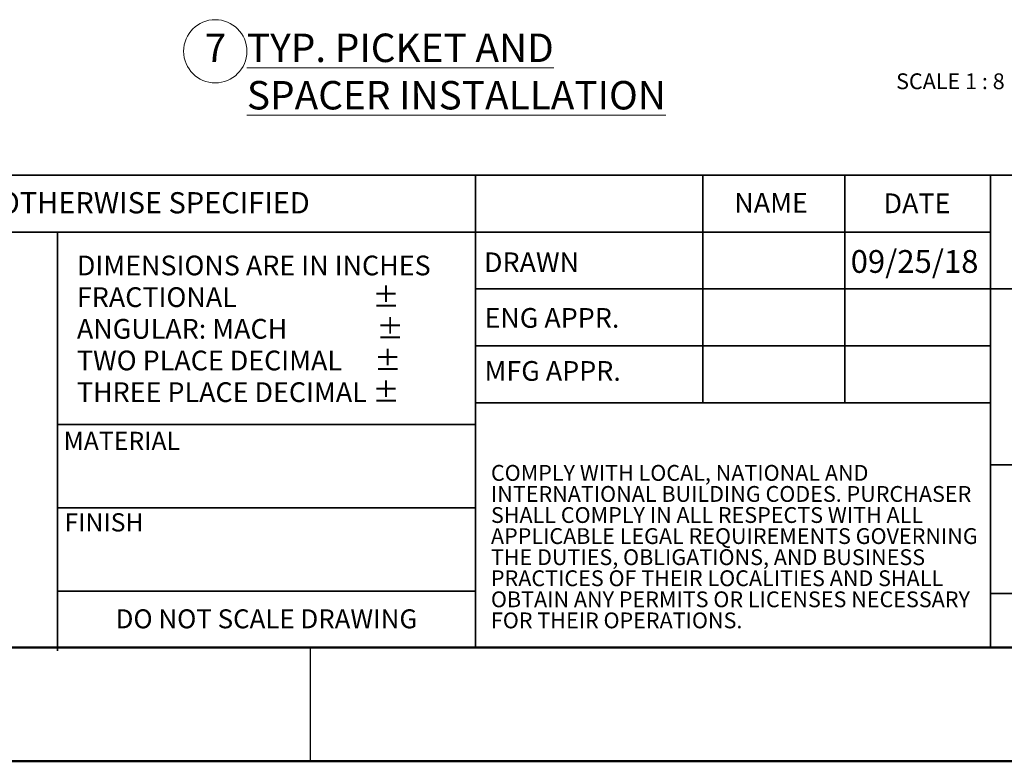
# Paper-space layout 'Sheet2' of a CAD drawing. Units: inches. Extents: x 0.1 to 10.9, y 0.1 to 8.4.
# Drawn here: x 4.5 to 7.8, y 0.1 to 2.6 of the extents above; entities that cross this region are included whole.
import ezdxf

# ---------------------------------------------------------------- set-up
doc = ezdxf.new("R2010")
doc.units = ezdxf.units.IN
doc.header["$MEASUREMENT"] = 0
doc.styles.add('SLDTEXTSTYLE1', font='TXT', dxfattribs={"width": 0.75})
doc.styles.add('SLDTEXTSTYLE5', font='TXT', dxfattribs={"width": 0.605})

# ---------------------------------------------------------------- blocks, each defined once
blk = doc.blocks.new('SW_NOTE_9')
at = {"color": 0, "linetype": 'Continuous', "lineweight": 0, "char_height": 0.065, "attachment_point": 1, "style": 'SLDTEXTSTYLE1'}
for s, insert in [('DIMENSIONS ARE IN INCHES', (0, 0.0838)), ('FRACTIONAL', (0, -0.0206)), ('%%p', (0.9738, -0.0206)), ('ANGULAR: MACH', (0, -0.125)), ('%%p', (0.9875, -0.125)), ('%%p', (0.9794, -0.2293)), ('TWO PLACE DECIMAL', (0, -0.2293)), ('THREE PLACE DECIMAL', (0, -0.3337)), ('%%p', (0.9738, -0.3337))]:
    blk.add_mtext(s, dxfattribs=dict(at, insert=insert))
blk = doc.blocks.new('SW_NOTE_12')
at = {"color": 0, "linetype": 'Continuous', "lineweight": 0, "char_height": 0.052083, "attachment_point": 1, "style": 'SLDTEXTSTYLE1'}
for s, insert in [('COMPLY WITH LOCAL, NATIONAL AND', (0, -0.0023)), ('INTERNATIONAL BUILDING CODES. PURCHASER', (0, -0.0717)), ('SHALL COMPLY IN ALL RESPECTS WITH ALL', (0, -0.1412)), ('APPLICABLE LEGAL REQUIREMENTS GOVERNING', (0, -0.2106)), ('THE DUTIES, OBLIGATIONS, AND BUSINESS', (0, -0.2801)), ('PRACTICES OF THEIR LOCALITIES AND SHALL', (0, -0.3495)), ('OBTAIN ANY PERMITS OR LICENSES NECESSARY', (0, -0.419)), ('FOR THEIR OPERATIONS.', (0, -0.4884))]:
    blk.add_mtext(s, dxfattribs=dict(at, insert=insert))
blk = doc.blocks.new('SW_NOTE_14')
at = {"color": 0, "linetype": 'Continuous', "lineweight": 0}
blk.add_circle((0.0347, 0.0625), 0.1042, dxfattribs=at)
at = {"color": 0, "linetype": 'Continuous', "lineweight": 0, "attachment_point": 1, "style": 'SLDTEXTSTYLE5'}
for s, insert, char_height in [('7', (0, 0.1209), 0.0937), ('\\LTYP. PICKET AND SPACER INSTALLATION', (0.1389, 0.1209), 0.09375)]:
    blk.add_mtext(s, dxfattribs=dict(at, insert=insert, char_height=char_height))

psp = doc.layouts.new('Sheet2')

# ---------------------------------------------------------------- linework, layer by layer
at = {"color": 7, "linetype": 'Continuous', "lineweight": 35}
for p, q in [((2.63071, 2.05671), (10.5, 2.05671)), ((6.0452, 2.05671), (6.0452, 0.5)), ((6.7937, 2.05671), (6.7937, 1.30671)), ((7.26223, 2.05671), (7.26223, 1.30671)), ((7.74128, 2.05671), (7.74128, 0.5)), ((2.63071, 1.86921), (7.74128, 1.86921)), ((4.66826, 0.4889), (4.66826, 1.86921)), ((10.50941, 1.68171), (6.0452, 1.68171)), ((7.74128, 1.49421), (6.0452, 1.49421)), ((7.74128, 1.30671), (6.0452, 1.30671)), ((4.66826, 1.23518), (6.0452, 1.23518)), ((7.74128, 1.10224), (10.5, 1.10224)), ((4.66826, 0.96018), (6.0452, 0.96018)), ((4.66826, 0.68518), (6.0452, 0.68518)), ((7.74128, 0.67767), (10.50941, 0.67767))]:
    psp.add_line(p, q, dxfattribs=at)
at = {"color": 7, "linetype": 'Continuous', "lineweight": 50}
for p, q in [((10.50941, 0.5), (0.50941, 0.5)), ((10.875, 0.125), (0.125, 0.125))]:
    psp.add_line(p, q, dxfattribs=at)
at = {"color": 7, "linetype": 'Continuous', "lineweight": 25}
for p, q in [((5.5, 0.49996), (5.5, 0.50004)), ((5.5, 0.5), (5.5, 0.125))]:
    psp.add_line(p, q, dxfattribs=at)

# ---------------------------------------------------------------- block references
at = {"color": 7, "linetype": 'Continuous', "lineweight": 0}
for name, p in [('SW_NOTE_14', (5.15308, 2.40221)), ('SW_NOTE_9', (4.73201, 1.70768)), ('SW_NOTE_12', (6.09597, 1.10383))]:
    psp.add_blockref(name, p, dxfattribs=at)

# ---------------------------------------------------------------- texts
for s, insert, char_height, attachment_point, style in [('SCALE 1 : 8', (7.6096, 2.39201), 0.0520833, 2, 'SLDTEXTSTYLE5'), ('UNLESS OTHERWISE SPECIFIED', (4.09184, 2.00055), 0.07, 1, 'SLDTEXTSTYLE1'), ('NAME', (6.89773, 1.99802), 0.065, 1, 'SLDTEXTSTYLE1'), ('DATE', (7.3895, 1.99628), 0.065, 1, 'SLDTEXTSTYLE1'), ('DRAWN', (6.07312, 1.80199), 0.065, 1, 'SLDTEXTSTYLE1'), ('09/25/18', (7.49162, 1.80968), 0.075, 2, 'SLDTEXTSTYLE1'), ('ENG APPR.', (6.07467, 1.61864), 0.065, 1, 'SLDTEXTSTYLE1'), ('MFG APPR.', (6.0749, 1.44387), 0.065, 1, 'SLDTEXTSTYLE1'), ('MATERIAL', (4.6882, 1.21075), 0.06, 1, 'SLDTEXTSTYLE1'), ('FINISH', (4.69093, 0.94245), 0.06, 1, 'SLDTEXTSTYLE1'), ('DO NOT SCALE DRAWING', (5.35645, 0.62577), 0.0625, 2, 'SLDTEXTSTYLE1')]:
    psp.add_mtext(s, dxfattribs=dict(at, insert=insert, char_height=char_height, attachment_point=attachment_point, style=style))

doc.saveas('drawing.dxf')
